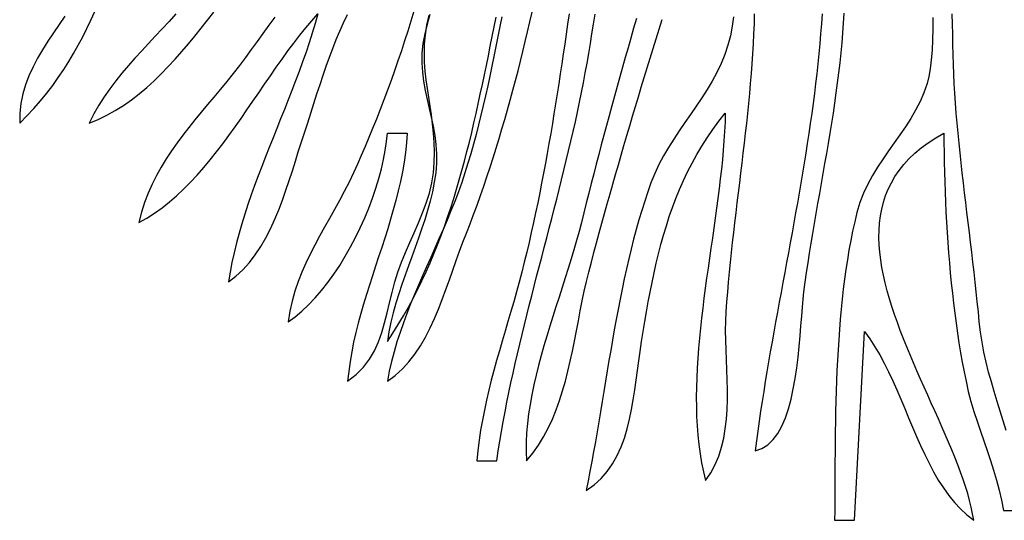
# Model space of a CAD drawing. Extents: x 48 to 1156, y 79 to 1581.
# Drawn here: x 250 to 349, y 901 to 951 of the extents above; entities that cross this region are included whole.
import ezdxf

# ---------------------------------------------------------------- set-up
doc = ezdxf.new("R2010")
doc.units = 0
doc.header["$MEASUREMENT"] = 0
doc.layers.add('C69', color=69, linetype='Continuous')
doc.layers.add('C7', color=62, linetype='Continuous')

msp = doc.modelspace()

# ---------------------------------------------------------------- linework, layer by layer
at = {"layer": 'C69'}
for points in [[(254.5442, 951.7561), (253.9632, 950.9208), (253.3891, 950.0836), (252.8309, 949.2417), (252.2975, 948.3924), (251.7979, 947.5329), (251.3411, 946.6605), (250.936, 945.7723), (250.5915, 944.8658), (250.3167, 943.938), (250.1206, 942.9863), (250.012, 942.0078), (250, 941), (250.7333, 941.7351), (251.4302, 942.4828), (252.0924, 943.2426), (252.7215, 944.0139), (253.3192, 944.7961), (253.8872, 945.5887), (254.4271, 946.3912), (254.9406, 947.2029), (255.4294, 948.0234), (255.8951, 948.8522), (256.3393, 949.6885), (256.7638, 950.532), (257.1703, 951.382), (257.5602, 952.2381)], [(265.7137, 952), (265.0302, 951.2341), (264.3405, 950.4828), (263.6486, 949.7416), (262.9583, 949.0062), (262.2735, 948.2721), (261.598, 947.5349), (260.9359, 946.7903), (260.2909, 946.0338), (259.6671, 945.2611), (259.0681, 944.4678), (258.4981, 943.6494), (257.9608, 942.8015), (257.4601, 941.9198), (257, 941), (257.8995, 941.3659), (258.7724, 941.7868), (259.6197, 942.2591), (260.4428, 942.779), (261.243, 943.3428), (262.0215, 943.9466), (262.7797, 944.5867), (263.5189, 945.2594), (264.2403, 945.961), (264.9453, 946.6876), (265.635, 947.4356), (266.3109, 948.2012), (266.9742, 948.9806), (267.6262, 949.7702), (268.2681, 950.566), (268.9013, 951.3645), (269.5271, 952.1618)], [(289.6708, 952.2833), (289.3683, 951.279), (289.0558, 950.2739), (288.7337, 949.2694), (288.4029, 948.2668), (288.0639, 947.2674), (287.7173, 946.2725), (287.3639, 945.2834), (287.0041, 944.3014), (286.6388, 943.3279), (286.2685, 942.3641), (285.8938, 941.4114), (285.5154, 940.471), (285.1339, 939.5442), (284.75, 938.6324), (284.3643, 937.7369), (283.9775, 936.859), (283.5902, 936), (283.1388, 935.0493), (282.666, 934.1177), (282.1773, 933.2014), (281.6786, 932.2969), (281.1756, 931.4003), (280.6741, 930.5079), (280.1797, 929.616), (279.6982, 928.7209), (279.2353, 927.819), (278.7969, 926.9064), (278.3886, 925.9795), (278.0161, 925.0345), (277.6853, 924.0678), (277.4018, 923.0756), (277.1715, 922.0542), (277, 921), (277.7034, 921.501), (278.3951, 922.0722), (279.0732, 922.7081), (279.736, 923.4035), (280.3817, 924.1529), (281.0084, 924.9511), (281.6144, 925.7928), (282.1979, 926.6725), (282.7571, 927.5849), (283.2903, 928.5248), (283.7955, 929.4868), (284.271, 930.4655), (284.7151, 931.4556), (285.1259, 932.4518), (285.5017, 933.4487), (285.8406, 934.4411), (286.1409, 935.4235), (286.4007, 936.3907), (286.6184, 937.3372), (286.792, 938.2578), (286.9198, 939.1472), (287, 940), (289, 940), (288.9299, 939.016), (288.824, 938.038), (288.6851, 937.0656), (288.5161, 936.0982), (288.32, 935.1352), (288.0995, 934.1762), (287.8575, 933.2205), (287.597, 932.2678), (287.3207, 931.3173), (287.0315, 930.3686), (286.7324, 929.4212), (286.4262, 928.4745), (286.1157, 927.5281), (285.8039, 926.5813), (285.4935, 925.6336), (285.1875, 924.6845), (284.8888, 923.7335), (284.6002, 922.7801), (284.3246, 921.8236), (284.0648, 920.8636), (283.8238, 919.8996), (283.6043, 918.931), (283.4093, 917.9572), (283.2417, 916.9778), (283.1043, 915.9923), (283, 915), (283.8718, 915.684), (284.5978, 916.4291), (285.1972, 917.2301), (285.6893, 918.0814), (286.0933, 918.9778), (286.4285, 919.9137), (286.7141, 920.884), (286.9694, 921.8831), (287.2137, 922.9057), (287.4661, 923.9465), (287.7461, 925), (288.061, 925.9951), (288.43, 926.9873), (288.8375, 927.9778), (289.2682, 928.9679), (289.7066, 929.9591), (290.1372, 930.9525), (290.5445, 931.9496), (290.9132, 932.9515), (291.2278, 933.9597), (291.4727, 934.9754), (291.6327, 936), (291.7169, 937.0505), (291.7422, 938.0631), (291.7175, 939.0423), (291.6519, 939.9928), (291.5545, 940.9194), (291.4343, 941.8267), (291.3004, 942.7194), (291.1618, 943.6023), (291.0277, 944.4799), (290.907, 945.3569), (290.8089, 946.2381), (290.7424, 947.1282), (290.7165, 948.0318), (290.7404, 948.9536), (290.823, 949.8983), (290.9735, 950.8706), (291.201, 951.8752)], [(298.5161, 951.7135), (298.318, 950.7152), (298.1195, 949.7171), (297.9198, 948.7197), (297.7179, 947.7234), (297.513, 946.7285), (297.3043, 945.7355), (297.0907, 944.7448), (296.8714, 943.7568), (296.6455, 942.7719), (296.4122, 941.7906), (296.1705, 940.8132), (295.9195, 939.8402), (295.6584, 938.8719), (295.3863, 937.9089), (295.1023, 936.9514), (294.8055, 936), (294.4826, 935.0319), (294.1381, 934.0712), (293.7749, 933.1171), (293.3956, 932.1685), (293.0031, 931.2245), (292.6001, 930.2844), (292.1895, 929.347), (291.774, 928.4115), (291.3563, 927.477), (290.9394, 926.5426), (290.5258, 925.6073), (290.1185, 924.6703), (289.7202, 923.7305), (289.3337, 922.7871), (288.9618, 921.8392), (288.6072, 920.8859), (288.2728, 919.9262), (287.9613, 918.9592), (287.6755, 917.984), (287.4181, 916.9997), (287.192, 916.0053), (287, 915), (287.7893, 915.584), (288.5117, 916.2414), (289.1723, 916.9649), (289.7767, 917.7469), (290.3302, 918.5801), (290.8381, 919.457), (291.306, 920.3702), (291.7391, 921.3124), (292.1429, 922.276), (292.5227, 923.2537), (292.884, 924.2381), (293.2321, 925.2217), (293.5723, 926.1971), (293.9102, 927.1568), (294.251, 928.0936), (294.6003, 929), (294.9678, 929.9313), (295.3275, 930.8667), (295.6796, 931.8059), (296.0241, 932.7487), (296.3614, 933.6952), (296.6914, 934.645), (297.0143, 935.5982), (297.3304, 936.5545), (297.6396, 937.5138), (297.9423, 938.4761), (298.2384, 939.4411), (298.5282, 940.4087), (298.8119, 941.3788), (299.0895, 942.3513), (299.3612, 943.326), (299.6271, 944.3028), (299.8874, 945.2816), (300.1423, 946.2622), (300.3919, 947.2445), (300.6363, 948.2284), (300.8756, 949.2137), (301.1101, 950.2003), (301.3399, 951.1881), (301.5651, 952.1769)], [(275.6697, 951.6617), (275.0733, 950.8526), (274.4822, 950.0389), (273.8929, 949.2234), (273.3021, 948.4088), (272.7063, 947.5982), (272.1021, 946.7942), (271.4861, 946), (270.8413, 945.1959), (270.1932, 944.4067), (269.545, 943.6289), (268.9, 942.8591), (268.2614, 942.0937), (267.6324, 941.3296), (267.0161, 940.563), (266.4158, 939.7908), (265.8348, 939.0094), (265.2761, 938.2155), (264.7431, 937.4055), (264.239, 936.5761), (263.7669, 935.7238), (263.3301, 934.8453), (262.9318, 933.9371), (262.5752, 932.9957), (262.2635, 932.0178), (262, 931), (262.7967, 931.4441), (263.5728, 931.9381), (264.3294, 932.4788), (265.0675, 933.0631), (265.7882, 933.6878), (266.4926, 934.3499), (267.1816, 935.046), (267.8565, 935.7732), (268.5182, 936.5283), (269.1678, 937.3082), (269.8063, 938.1096), (270.4349, 938.9295), (271.0545, 939.7648), (271.6663, 940.6122), (272.2713, 941.4687), (272.8705, 942.3311), (273.4651, 943.1963), (274.056, 944.0612), (274.6444, 944.9226), (275.2313, 945.7773), (275.8178, 946.6222), (276.4049, 947.4543), (276.9936, 948.2703), (277.5852, 949.0672), (278.1805, 949.8417), (278.7807, 950.5907), (279.3868, 951.3112), (280, 952), (279.7298, 951.0282), (279.4403, 950.0593), (279.1332, 949.0931), (278.8104, 948.1291), (278.4736, 947.1672), (278.1246, 946.2071), (277.7653, 945.2485), (277.3973, 944.2911), (277.0226, 943.3348), (276.6428, 942.3792), (276.2599, 941.424), (275.8755, 940.4691), (275.4916, 939.514), (275.1098, 938.5587), (274.732, 937.6027), (274.36, 936.6459), (273.9956, 935.6879), (273.6405, 934.7286), (273.2966, 933.7676), (272.9656, 932.8047), (272.6494, 931.8395), (272.3498, 930.8719), (272.0685, 929.9016), (271.8073, 928.9283), (271.5681, 927.9518), (271.3526, 926.9717), (271.1626, 925.9879), (271, 925), (271.7603, 925.5796), (272.4621, 926.2343), (273.1094, 926.9565), (273.7061, 927.7385), (274.256, 928.5726), (274.7629, 929.4513), (275.2309, 930.3667), (275.6638, 931.3113), (276.0655, 932.2775), (276.4398, 933.2575), (276.7906, 934.2437), (277.1219, 935.2285), (277.4376, 936.2041), (277.7414, 937.163), (278.0374, 938.0975), (278.3294, 939), (278.6609, 940.0162), (278.9828, 941.0186), (279.2975, 942.007), (279.6075, 942.9813), (279.9152, 943.9416), (280.2231, 944.8878), (280.5336, 945.8197), (280.8492, 946.7374), (281.1723, 947.6408), (281.5053, 948.5298), (281.8508, 949.4043), (282.2112, 950.2643), (282.5888, 951.1097), (282.9863, 951.9405)], [(305.2826, 951.9898), (305.1368, 950.9808), (304.9904, 949.973), (304.8432, 948.9663), (304.6948, 947.9606), (304.5449, 946.956), (304.3933, 945.9523), (304.2396, 944.9494), (304.0834, 943.9475), (303.9247, 942.9463), (303.7629, 941.9459), (303.5978, 940.9461), (303.4292, 939.9471), (303.2566, 938.9486), (303.0799, 937.9506), (302.8986, 936.9532), (302.7126, 935.9562), (302.5215, 934.9596), (302.3249, 933.9634), (302.1226, 932.9675), (301.9144, 931.9718), (301.6998, 930.9763), (301.4786, 929.9809), (301.2505, 928.9856), (301.0151, 927.9904), (300.7722, 926.9952), (300.5216, 926), (300.2591, 924.9991), (299.9868, 924.0025), (299.7067, 923.0093), (299.4212, 922.0188), (299.1324, 921.0304), (298.8426, 920.0432), (298.5541, 919.0566), (298.269, 918.0698), (297.9896, 917.0821), (297.7182, 916.0929), (297.4569, 915.1014), (297.208, 914.1068), (296.9737, 913.1085), (296.7562, 912.1058), (296.5579, 911.0978), (296.3808, 910.084), (296.2274, 909.0636), (296.0996, 908.0358), (296, 907), (298, 907), (298.1498, 907.9846), (298.3089, 908.968), (298.477, 909.9501), (298.6536, 910.9311), (298.8383, 911.911), (299.0305, 912.8898), (299.2299, 913.8677), (299.4359, 914.8448), (299.6483, 915.821), (299.8664, 916.7964), (300.09, 917.7712), (300.3184, 918.7453), (300.5514, 919.7189), (300.7883, 920.692), (301.0289, 921.6647), (301.2726, 922.6371), (301.5191, 923.6092), (301.7678, 924.5811), (302.0183, 925.5528), (302.2702, 926.5245), (302.523, 927.4962), (302.7763, 928.4679), (303.0296, 929.4398), (303.2826, 930.4118), (303.5347, 931.3842), (303.7855, 932.3568), (304.0345, 933.3299), (304.2814, 934.3034), (304.5257, 935.2775), (304.7669, 936.2522), (305.0046, 937.2276), (305.2383, 938.2037), (305.4676, 939.1806), (305.6921, 940.1585), (305.9112, 941.1372), (306.1247, 942.117), (306.3319, 943.0978), (306.5326, 944.0799), (306.7262, 945.0631), (306.9122, 946.0476), (307.0903, 947.0335), (307.26, 948.0208), (307.4209, 949.0096), (307.5725, 950), (307.7257, 950.9794), (307.8943, 951.9669)], [(312.0575, 951.5229), (311.7743, 950.546), (311.4928, 949.5689), (311.2133, 948.5917), (310.9356, 947.6143), (310.6598, 946.6368), (310.3859, 945.6593), (310.114, 944.6817), (309.844, 943.704), (309.5761, 942.7263), (309.3101, 941.7486), (309.0462, 940.7709), (308.7844, 939.7932), (308.5247, 938.8157), (308.2671, 937.8382), (308.0116, 936.8608), (307.7583, 935.8835), (307.5073, 934.9064), (307.2584, 933.9295), (307.0118, 932.9528), (306.7674, 931.9762), (306.5254, 931), (306.2936, 930.0976), (306.0421, 929.1825), (305.7736, 928.2557), (305.4908, 927.3182), (305.1964, 926.3711), (304.893, 925.4153), (304.5833, 924.452), (304.27, 923.4821), (303.9559, 922.5067), (303.6435, 921.5269), (303.3356, 920.5437), (303.0349, 919.558), (302.744, 918.571), (302.4657, 917.5838), (302.2026, 916.5972), (301.9574, 915.6124), (301.7328, 914.6304), (301.5314, 913.6523), (301.3561, 912.679), (301.2094, 911.7116), (301.0941, 910.7513), (301.0128, 909.7988), (300.9682, 908.8555), (300.963, 907.9222), (301, 907)], [(301, 907), (301.6289, 907.7683), (302.1997, 908.5749), (302.7165, 909.4164), (303.1834, 910.2897), (303.6046, 911.1917), (303.9842, 912.1191), (304.3265, 913.0688), (304.6355, 914.0377), (304.9156, 915.0224), (305.1707, 916.02), (305.4051, 917.0271), (305.6229, 918.0407), (305.8284, 919.0575), (306.0256, 920.0745), (306.2187, 921.0883), (306.412, 922.0958), (306.6095, 923.094), (306.8154, 924.0795), (307.0339, 925.0492), (307.2692, 926), (307.5276, 926.9864), (307.7885, 927.9719), (308.0517, 928.9565), (308.3173, 929.9403), (308.5852, 930.9233), (308.8554, 931.9055), (309.1277, 932.8869), (309.4021, 933.8676), (309.6787, 934.8476), (309.9572, 935.8268), (310.2378, 936.8054), (310.5203, 937.7834), (310.8046, 938.7607), (311.0908, 939.7374), (311.3787, 940.7135), (311.6683, 941.6891), (311.9596, 942.6642), (312.2526, 943.6387), (312.5471, 944.6128), (312.8431, 945.5864), (313.1405, 946.5596), (313.4394, 947.5323), (313.7396, 948.5047), (314.0411, 949.4768), (314.3439, 950.4485), (314.6478, 951.4198)], [(321.8291, 951.7157), (321.701, 950.7493), (321.515, 949.7924), (321.2685, 948.847), (320.9588, 947.9155), (320.5833, 947), (320.1494, 946.1038), (319.6733, 945.23), (319.1628, 944.3745), (318.6257, 943.5332), (318.07, 942.702), (317.5035, 941.8768), (316.9339, 941.0534), (316.3693, 940.2279), (315.8174, 939.3961), (315.2861, 938.554), (314.7832, 937.6974), (314.3166, 936.8222), (313.8942, 935.9245), (313.5239, 935), (313.1993, 934.081), (312.8889, 933.1486), (312.592, 932.2036), (312.308, 931.2469), (312.036, 930.2792), (311.7755, 929.3015), (311.5257, 928.3144), (311.2861, 927.319), (311.0559, 926.3159), (310.8344, 925.3061), (310.621, 924.2902), (310.4149, 923.2693), (310.2155, 922.2441), (310.0222, 921.2154), (309.8342, 920.184), (309.6509, 919.1509), (309.4716, 918.1168), (309.2956, 917.0825), (309.1222, 916.0489), (308.9508, 915.0168), (308.7806, 913.987), (308.611, 912.9604), (308.4414, 911.9378), (308.271, 910.92), (308.0992, 909.9078), (307.9252, 908.9022), (307.7485, 907.9038), (307.5682, 906.9136), (307.3839, 905.9323), (307.1947, 904.9608), (307, 904), (307.8036, 904.5758), (308.5102, 905.2225), (309.1273, 905.9334), (309.6623, 906.7018), (310.1228, 907.5212), (310.5164, 908.385), (310.8505, 909.2864), (311.1327, 910.2188), (311.3705, 911.1757), (311.5714, 912.1503), (311.743, 913.1361), (311.8927, 914.1264), (312.0282, 915.1145), (312.157, 916.094), (312.2865, 917.058), (312.4243, 918), (312.5822, 919.0084), (312.7424, 920.012), (312.9065, 921.0105), (313.0757, 922.0038), (313.2516, 922.9914), (313.4355, 923.9732), (313.6288, 924.949), (313.8331, 925.9185), (314.0497, 926.8813), (314.2801, 927.8374), (314.5256, 928.7863), (314.7878, 929.7279), (315.0679, 930.662), (315.3676, 931.5882), (315.6881, 932.5063), (316.0309, 933.4161), (316.3975, 934.3173), (316.7892, 935.2096), (317.2075, 936.0929), (317.6539, 936.9668), (318.1296, 937.8311), (318.6362, 938.6856), (319.1752, 939.53), (319.7478, 940.364), (320.3556, 941.1874), (321, 942), (320.9723, 941.0827), (320.9279, 940.1549), (320.8679, 939.217), (320.7938, 938.2698), (320.7067, 937.3138), (320.6079, 936.3498), (320.4988, 935.3782), (320.3807, 934.3998), (320.2547, 933.4152), (320.1223, 932.425), (319.9846, 931.4299), (319.843, 930.4304), (319.6988, 929.4273), (319.5532, 928.4211), (319.4076, 927.4125), (319.2632, 926.4021), (319.1213, 925.3905), (318.9832, 924.3784), (318.8502, 923.3665), (318.7235, 922.3552), (318.6045, 921.3454), (318.4945, 920.3375), (318.3946, 919.3323), (318.3063, 918.3303), (318.2308, 917.3323), (318.1694, 916.3387), (318.1234, 915.3504), (318.094, 914.3678), (318.0826, 913.3917), (318.0904, 912.4226), (318.1188, 911.4612), (318.1689, 910.5081), (318.2422, 909.564), (318.3398, 908.6295), (318.4631, 907.7052), (318.6134, 906.7918), (318.7919, 905.8898), (319, 905), (319.5318, 905.7852), (319.9743, 906.6095), (320.335, 907.4691), (320.6214, 908.3603), (320.8413, 909.279), (321.0021, 910.2216), (321.1114, 911.1843), (321.1769, 912.1631), (321.2062, 913.1542), (321.2068, 914.1539), (321.1862, 915.1584), (321.1522, 916.1637), (321.1123, 917.166), (321.074, 918.1616), (321.045, 919.1466), (321.0328, 920.1173), (321.0451, 921.0696), (321.0895, 922), (321.1617, 922.9949), (321.2418, 923.9904), (321.329, 924.9865), (321.4228, 925.983), (321.5224, 926.98), (321.6271, 927.9775), (321.7363, 928.9754), (321.8494, 929.9737), (321.9656, 930.9724), (322.0843, 931.9715), (322.2048, 932.9709), (322.3265, 933.9706), (322.4487, 934.9706), (322.5707, 935.9709), (322.6918, 936.9715), (322.8114, 937.9723), (322.9289, 938.9733), (323.0435, 939.9744), (323.1546, 940.9758), (323.2616, 941.9772), (323.3636, 942.9788), (323.4602, 943.9805), (323.5506, 944.9823), (323.6341, 945.9841), (323.7101, 946.9859), (323.7779, 947.9878), (323.8369, 948.9896), (323.8864, 949.9914), (323.9256, 950.9931), (323.9541, 951.9947)], [(330.7328, 951.9961), (330.6654, 950.9924), (330.589, 949.9888), (330.5039, 948.9853), (330.4104, 947.982), (330.309, 946.9789), (330.2, 945.9759), (330.0837, 944.973), (329.9606, 943.9703), (329.8309, 942.9677), (329.6951, 941.9654), (329.5535, 940.9631), (329.4064, 939.9611), (329.2543, 938.9592), (329.0974, 937.9574), (328.9363, 936.9559), (328.7711, 935.9545), (328.6023, 934.9533), (328.4303, 933.9523), (328.2553, 932.9515), (328.0778, 931.9509), (327.8982, 930.9504), (327.7167, 929.9502), (327.5338, 928.9501), (327.3498, 927.9503), (327.1651, 926.9506), (326.98, 925.9512), (326.795, 924.9519), (326.6102, 923.9529), (326.4263, 922.9541), (326.2434, 921.9555), (326.0619, 920.9572), (325.8823, 919.959), (325.7048, 918.9611), (325.5299, 917.9635), (325.3579, 916.966), (325.1891, 915.9688), (325.024, 914.9718), (324.8628, 913.9751), (324.706, 912.9786), (324.5539, 911.9824), (324.4069, 910.9864), (324.2654, 909.9906), (324.1296, 908.9952), (324, 908), (324.6724, 908.231), (325.2725, 908.6105), (325.8052, 909.1242), (326.2748, 909.7579), (326.6862, 910.4973), (327.0438, 911.3283), (327.3525, 912.2366), (327.6167, 913.2081), (327.8411, 914.2286), (328.0304, 915.2838), (328.1891, 916.3595), (328.322, 917.4416), (328.4336, 918.5158), (328.5286, 919.5679), (328.6117, 920.5837), (328.6873, 921.549), (328.7603, 922.4496), (328.8351, 923.2714), (328.9166, 924), (329.0445, 924.9695), (329.1816, 925.9445), (329.327, 926.9247), (329.4797, 927.9098), (329.6389, 928.8993), (329.8035, 929.893), (329.9727, 930.8903), (330.1455, 931.8911), (330.3211, 932.895), (330.4985, 933.9015), (330.6768, 934.9103), (330.8551, 935.9212), (331.0324, 936.9336), (331.2079, 937.9472), (331.3806, 938.9618), (331.5496, 939.9769), (331.7139, 940.9922), (331.8728, 942.0073), (332.0251, 943.0219), (332.1701, 944.0356), (332.3068, 945.048), (332.4343, 946.0588), (332.5516, 947.0677), (332.6579, 948.0742), (332.7523, 949.0781), (332.8337, 950.0789), (332.9013, 951.0763), (332.9542, 952.07)], [(341.8739, 951.6227), (341.8818, 950.4807), (341.8599, 949.3813), (341.8083, 948.3381), (341.7271, 947.3647), (341.6166, 946.4748), (341.4767, 945.682), (341.3078, 945), (340.9873, 944.0629), (340.5984, 943.1644), (340.152, 942.2978), (339.6589, 941.4567), (339.1298, 940.6344), (338.5755, 939.8243), (338.007, 939.02), (337.4349, 938.2147), (336.8701, 937.4019), (336.3235, 936.5751), (335.8057, 935.7276), (335.3277, 934.853), (334.9002, 933.9445), (334.534, 932.9957), (334.24, 932)], [(349.2616, 910.041), (348.9599, 911.0198), (348.6553, 911.9977), (348.3523, 912.976), (348.0559, 913.9565), (347.7706, 914.9404), (347.5012, 915.9292), (347.2525, 916.9246), (347.0292, 917.9278), (346.8359, 918.9405), (346.6774, 919.964), (346.5586, 921), (346.4623, 921.9993), (346.361, 922.9987), (346.2553, 923.9981), (346.1456, 924.9976), (346.0326, 925.9971), (345.9168, 926.9966), (345.7989, 927.9963), (345.6794, 928.9959), (345.5588, 929.9956), (345.4379, 930.9954), (345.317, 931.9953), (345.197, 932.9952), (345.0782, 933.9952), (344.9613, 934.9953), (344.8468, 935.9954), (344.7354, 936.9956), (344.6276, 937.996), (344.5241, 938.9964), (344.4253, 939.9969), (344.3318, 940.9975), (344.2443, 941.9982), (344.1633, 942.999), (344.0895, 944), (344.0307, 944.9542), (343.9851, 945.9263), (343.9501, 946.914), (343.9231, 947.915), (343.9013, 948.9269), (343.8822, 949.9476), (343.8631, 950.9746), (343.8415, 952.0057)], [(334.2399, 932), (334.0185, 931.0725), (333.8127, 930.1324), (333.6218, 929.1803), (333.4454, 928.2171), (333.2827, 927.2436), (333.1332, 926.2607), (332.9964, 925.2691), (332.8716, 924.2696), (332.7583, 923.2631), (332.6559, 922.2505), (332.5638, 921.2324), (332.4815, 920.2098), (332.4084, 919.1834), (332.3438, 918.1541), (332.2872, 917.1227), (332.2381, 916.09), (332.1959, 915.0568), (332.1599, 914.0239), (332.1296, 912.9923), (332.1044, 911.9625), (332.0838, 910.9356), (332.0671, 909.9123), (332.0538, 908.8934), (332.0433, 907.8798), (332.0351, 906.8722), (332.0285, 905.8715), (332.0229, 904.8785), (332.0179, 903.8941), (332.0128, 902.9189), (332.007, 901.954), (332, 901), (334, 901), (335, 920), (335.5417, 919.2643), (336.0523, 918.4864), (336.5353, 917.6711), (336.9943, 916.8232), (337.433, 915.9477), (337.855, 915.0494), (338.2639, 914.1332), (338.6635, 913.2038), (339.0572, 912.2663), (339.4489, 911.3254), (339.842, 910.386), (340.2403, 909.4529), (340.6473, 908.5311), (341.0668, 907.6254), (341.5022, 906.7406), (341.9574, 905.8816), (342.4359, 905.0534), (342.9413, 904.2606), (343.4773, 903.5082), (344.0475, 902.8011), (344.6556, 902.1441), (345.3052, 901.5421), (346, 901), (345.8892, 901.6541), (345.7492, 902.3227), (345.5817, 903.0049), (345.3886, 903.7002), (345.1717, 904.4077), (344.9327, 905.127), (344.6735, 905.8572), (344.3959, 906.5976), (344.1017, 907.3477), (343.7927, 908.1067), (343.4707, 908.874), (343.1376, 909.6488), (342.7951, 910.4305), (342.445, 911.2184), (342.0891, 912.0118), (341.7294, 912.81), (341.3674, 913.6124), (341.0052, 914.4183), (340.6444, 915.227), (340.287, 916.0377), (339.9346, 916.85), (339.5891, 917.6629), (339.2523, 918.476), (338.9261, 919.2884), (338.6122, 920.0995), (338.3124, 920.9087), (338.0286, 921.7152), (337.7625, 922.5184), (337.516, 923.3176), (337.2908, 924.112), (337.0889, 924.9011), (336.9119, 925.6841), (336.7617, 926.4604), (336.6402, 927.2293), (336.549, 927.9901), (336.49, 928.7421), (336.4651, 929.4846), (336.476, 930.217), (336.5246, 930.9386), (336.6126, 931.6486), (336.7419, 932.3465), (336.9142, 933.0315), (337.1315, 933.7029), (337.3954, 934.3602), (337.7078, 935.0025), (338.0705, 935.6292), (338.4853, 936.2396), (338.954, 936.8331), (339.4785, 937.409), (340.0605, 937.9665), (340.7018, 938.5051), (341.4043, 939.024), (342.1697, 939.5225), (343, 940), (343.0052, 939.0319), (343.0159, 938.0543), (343.0321, 937.0681), (343.0542, 936.0742), (343.0823, 935.0734), (343.1165, 934.0667), (343.1572, 933.055), (343.2045, 932.0391), (343.2586, 931.0199), (343.3198, 929.9984), (343.3882, 928.9754), (343.4641, 927.9518), (343.5476, 926.9286), (343.6389, 925.9065), (343.7383, 924.8866), (343.846, 923.8697), (343.9622, 922.8566), (344.087, 921.8484), (344.2208, 920.8458), (344.3636, 919.8499), (344.5157, 918.8614), (344.6774, 917.8812), (344.8487, 916.9103), (345.03, 915.9496), (345.2214, 915), (345.4545, 913.9801), (345.7222, 912.972), (346.0175, 911.9733), (346.3337, 910.9817), (346.664, 909.995), (347.0016, 909.0107), (347.3397, 908.0267), (347.6716, 907.0407), (347.9905, 906.0504), (348.2895, 905.0534), (348.562, 904.0476), (348.801, 903.0305), (349, 902), (351, 902)]]:
    msp.add_lwpolyline(points, dxfattribs=at)
at = {"layer": 'C7'}
for points in [[(290.7615, 950), (290.5641, 949.0022), (290.4668, 948.0276), (290.4553, 947.0729), (290.5155, 946.1349), (290.6333, 945.2104), (290.7946, 944.2962), (290.9852, 943.3891), (291.1911, 942.4858), (291.3981, 941.5831), (291.5921, 940.6779), (291.7589, 939.7668), (291.8845, 938.8467), (291.9547, 937.9143), (291.9555, 936.9665), (291.8726, 936), (291.722, 935.0389), (291.5297, 934.0859), (291.3007, 933.1399), (291.0404, 932.1996), (290.7537, 931.2639), (290.446, 930.3317), (290.1225, 929.4019), (289.7882, 928.4732), (289.4485, 927.5446), (289.1085, 926.6149), (288.7733, 925.6829), (288.4483, 924.7476), (288.1385, 923.8077), (287.8491, 922.8621), (287.5854, 921.9096), (287.3525, 920.9493), (287.1556, 919.9797), (287, 919), (287.5594, 919.8533), (288.0966, 920.7139), (288.6122, 921.5815), (289.107, 922.456), (289.5816, 923.337), (290.0367, 924.2244), (290.4731, 925.1179), (290.8914, 926.0172), (291.2925, 926.9223), (291.6768, 927.8327), (292.0453, 928.7483), (292.3986, 929.6688), (292.7373, 930.5941), (293.0622, 931.5238), (293.3741, 932.4578), (293.6735, 933.3958), (293.9613, 934.3375), (294.238, 935.2828), (294.5045, 936.2314), (294.7614, 937.1831), (295.0095, 938.1376), (295.2494, 939.0947), (295.4818, 940.0541), (295.7075, 941.0157), (295.9272, 941.9792), (296.1415, 942.9444), (296.3512, 943.911), (296.557, 944.8788), (296.7595, 945.8476), (296.9596, 946.817), (297.1578, 947.787), (297.355, 948.7573), (297.5517, 949.7276), (297.7487, 950.6976), (297.9468, 951.6673)], [(291.2748, 951.9283), (291.0108, 950.9665), (290.7616, 950)]]:
    msp.add_lwpolyline(points, dxfattribs=at)

doc.saveas('drawing.dxf')
